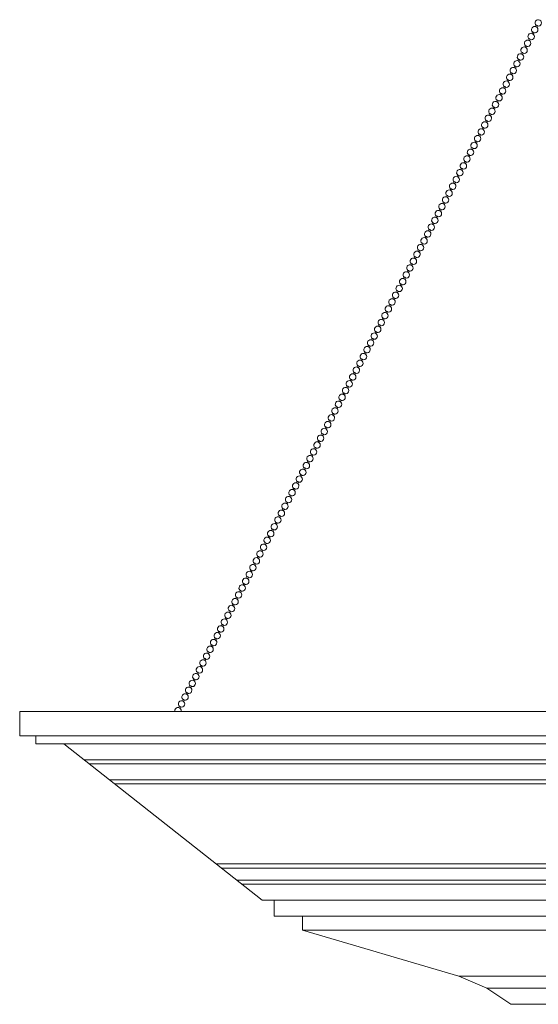
# Model space of a CAD drawing. Units: inches. Extents: x 0 to 592, y 0 to 236.
# Drawn here: x 519 to 535, y 38 to 68 of the extents above; entities that cross this region are included whole.
import ezdxf

# ---------------------------------------------------------------- set-up
doc = ezdxf.new("R2010")
doc.units = ezdxf.units.IN
doc.header["$MEASUREMENT"] = 0

# ---------------------------------------------------------------- blocks, each defined once
blk = doc.blocks.new('NS2-P1GB-45')
at = {"color": 7, "linetype": 'Continuous', "lineweight": 15}
for p, q in [((534.611, 68.03), (534.589, 67.987)), ((534.625, 67.969), (534.647, 68.011)), ((534.389, 67.605), (534.367, 67.563)), ((534.402, 67.544), (534.424, 67.586)), ((534.5, 67.817), (534.478, 67.775)), ((534.513, 67.756), (534.536, 67.799)), ((534.278, 67.393), (534.256, 67.35)), ((534.291, 67.332), (534.313, 67.374)), ((534.055, 66.968), (534.033, 66.926)), ((534.069, 66.907), (534.091, 66.949)), ((534.167, 67.18), (534.144, 67.138)), ((534.18, 67.119), (534.202, 67.162)), ((533.944, 66.756), (533.922, 66.713)), ((533.957, 66.695), (533.979, 66.737)), ((533.722, 66.331), (533.699, 66.289)), ((533.833, 66.543), (533.811, 66.501)), ((533.846, 66.482), (533.868, 66.525)), ((533.61, 66.119), (533.588, 66.076)), ((533.624, 66.058), (533.646, 66.1)), ((533.735, 66.27), (533.757, 66.312)), ((533.499, 65.906), (533.477, 65.864)), ((533.512, 65.845), (533.535, 65.888)), ((533.277, 65.482), (533.254, 65.439)), ((533.29, 65.421), (533.312, 65.463)), ((533.388, 65.694), (533.366, 65.652)), ((533.401, 65.633), (533.423, 65.675)), ((533.165, 65.269), (533.143, 65.227)), ((533.179, 65.208), (533.201, 65.251)), ((532.943, 64.845), (532.921, 64.802)), ((532.956, 64.784), (532.978, 64.826)), ((533.054, 65.057), (533.032, 65.015)), ((533.067, 64.996), (533.09, 65.038)), ((532.832, 64.632), (532.81, 64.59)), ((532.845, 64.571), (532.867, 64.614)), ((532.609, 64.208), (532.587, 64.165)), ((532.622, 64.147), (532.645, 64.189)), ((532.72, 64.42), (532.698, 64.378)), ((532.734, 64.359), (532.756, 64.401)), ((532.498, 63.995), (532.476, 63.953)), ((532.511, 63.934), (532.533, 63.977)), ((532.276, 63.571), (532.253, 63.528)), ((532.289, 63.51), (532.311, 63.552)), ((532.387, 63.783), (532.365, 63.741)), ((532.4, 63.722), (532.422, 63.764)), ((532.164, 63.358), (532.142, 63.316)), ((532.178, 63.298), (532.2, 63.34)), ((532.053, 63.146), (532.031, 63.104)), ((532.066, 63.085), (532.088, 63.128)), ((531.831, 62.721), (531.808, 62.679)), ((531.844, 62.661), (531.866, 62.703)), ((531.942, 62.934), (531.92, 62.891)), ((531.955, 62.873), (531.977, 62.915)), ((531.719, 62.509), (531.697, 62.467)), ((531.733, 62.448), (531.755, 62.491)), ((531.497, 62.084), (531.475, 62.042)), ((531.51, 62.024), (531.532, 62.066)), ((531.608, 62.297), (531.586, 62.254)), ((531.621, 62.236), (531.644, 62.278)), ((531.386, 61.872), (531.363, 61.83)), ((531.399, 61.811), (531.421, 61.854)), ((531.163, 61.447), (531.141, 61.405)), ((531.176, 61.387), (531.199, 61.429)), ((531.274, 61.66), (531.252, 61.617)), ((531.288, 61.599), (531.31, 61.641)), ((531.052, 61.235), (531.03, 61.193)), ((531.065, 61.174), (531.087, 61.217)), ((530.829, 60.811), (530.807, 60.768)), ((530.843, 60.75), (530.865, 60.792)), ((530.941, 61.023), (530.919, 60.981)), ((530.954, 60.962), (530.976, 61.004)), ((530.718, 60.598), (530.696, 60.556)), ((530.731, 60.537), (530.754, 60.58)), ((530.496, 60.174), (530.474, 60.131)), ((530.607, 60.386), (530.585, 60.344)), ((530.62, 60.325), (530.642, 60.367)), ((530.385, 59.961), (530.362, 59.919)), ((530.398, 59.9), (530.42, 59.943)), ((530.509, 60.113), (530.531, 60.155)), ((530.273, 59.749), (530.251, 59.707)), ((530.287, 59.688), (530.309, 59.73)), ((530.051, 59.324), (530.029, 59.282)), ((530.064, 59.263), (530.086, 59.306)), ((530.162, 59.537), (530.14, 59.494)), ((530.175, 59.476), (530.197, 59.518)), ((529.94, 59.112), (529.917, 59.07)), ((529.953, 59.051), (529.975, 59.093)), ((529.717, 58.687), (529.695, 58.645)), ((529.73, 58.626), (529.753, 58.669)), ((529.828, 58.9), (529.806, 58.857)), ((529.842, 58.839), (529.864, 58.881)), ((529.606, 58.475), (529.584, 58.433)), ((529.619, 58.414), (529.641, 58.456)), ((529.383, 58.05), (529.361, 58.008)), ((529.397, 57.989), (529.419, 58.032)), ((529.495, 58.263), (529.472, 58.22)), ((529.508, 58.202), (529.53, 58.244)), ((529.272, 57.838), (529.25, 57.796)), ((529.285, 57.777), (529.308, 57.819)), ((529.05, 57.413), (529.028, 57.371)), ((529.161, 57.626), (529.139, 57.583)), ((529.174, 57.565), (529.196, 57.607)), ((528.938, 57.201), (528.916, 57.159)), ((528.952, 57.14), (528.974, 57.182)), ((529.063, 57.352), (529.085, 57.395)), ((528.827, 56.989), (528.805, 56.946)), ((528.84, 56.928), (528.863, 56.97)), ((528.605, 56.564), (528.583, 56.522)), ((528.618, 56.503), (528.64, 56.545)), ((528.716, 56.776), (528.694, 56.734)), ((528.729, 56.715), (528.751, 56.758)), ((528.494, 56.352), (528.471, 56.309)), ((528.507, 56.291), (528.529, 56.333)), ((528.271, 55.927), (528.249, 55.885)), ((528.284, 55.866), (528.306, 55.909)), ((528.382, 56.139), (528.36, 56.097)), ((528.396, 56.079), (528.418, 56.121)), ((528.16, 55.715), (528.138, 55.672)), ((528.173, 55.654), (528.195, 55.696)), ((527.937, 55.29), (527.915, 55.248)), ((527.951, 55.229), (527.973, 55.272)), ((528.049, 55.502), (528.026, 55.46)), ((528.062, 55.442), (528.084, 55.484)), ((527.826, 55.078), (527.804, 55.035)), ((527.839, 55.017), (527.862, 55.059)), ((527.604, 54.653), (527.581, 54.611)), ((527.715, 54.865), (527.693, 54.823)), ((527.728, 54.805), (527.75, 54.847)), ((527.492, 54.441), (527.47, 54.398)), ((527.506, 54.38), (527.528, 54.422)), ((527.617, 54.592), (527.639, 54.635)), ((527.381, 54.228), (527.359, 54.186)), ((527.394, 54.168), (527.417, 54.21)), ((527.159, 53.804), (527.137, 53.762)), ((527.172, 53.743), (527.194, 53.785)), ((527.27, 54.016), (527.248, 53.974)), ((527.283, 53.955), (527.305, 53.998)), ((527.047, 53.592), (527.025, 53.549)), ((527.061, 53.531), (527.083, 53.573)), ((526.825, 53.167), (526.803, 53.125)), ((526.838, 53.106), (526.86, 53.148)), ((526.936, 53.379), (526.914, 53.337)), ((526.949, 53.318), (526.972, 53.361)), ((526.714, 52.955), (526.692, 52.912)), ((526.727, 52.894), (526.749, 52.936)), ((526.491, 52.53), (526.469, 52.488)), ((526.505, 52.469), (526.527, 52.511)), ((526.603, 52.742), (526.58, 52.7)), ((526.616, 52.681), (526.638, 52.724)), ((526.38, 52.318), (526.358, 52.275)), ((526.393, 52.257), (526.415, 52.299)), ((526.158, 51.893), (526.135, 51.851)), ((526.269, 52.105), (526.247, 52.063)), ((526.282, 52.044), (526.304, 52.087)), ((526.046, 51.681), (526.024, 51.638)), ((526.06, 51.62), (526.082, 51.662)), ((526.171, 51.832), (526.193, 51.874)), ((525.935, 51.468), (525.913, 51.426)), ((525.948, 51.407), (525.971, 51.45)), ((525.713, 51.044), (525.69, 51.001)), ((525.726, 50.983), (525.748, 51.025)), ((525.824, 51.256), (525.802, 51.214)), ((525.837, 51.195), (525.859, 51.237)), ((525.601, 50.831), (525.579, 50.789)), ((525.615, 50.77), (525.637, 50.813)), ((525.379, 50.407), (525.357, 50.364)), ((525.392, 50.346), (525.414, 50.388)), ((525.49, 50.619), (525.468, 50.577)), ((525.503, 50.558), (525.526, 50.6)), ((525.268, 50.194), (525.246, 50.152)), ((525.281, 50.133), (525.303, 50.176)), ((525.045, 49.77), (525.023, 49.727)), ((525.058, 49.709), (525.081, 49.751)), ((525.156, 49.982), (525.134, 49.94)), ((525.17, 49.921), (525.192, 49.963)), ((524.934, 49.557), (524.912, 49.515)), ((524.947, 49.496), (524.969, 49.539)), ((524.712, 49.133), (524.689, 49.09)), ((524.823, 49.345), (524.801, 49.303)), ((524.836, 49.284), (524.858, 49.326)), ((524.6, 48.92), (524.578, 48.878)), ((524.602, 48.92), (524.58, 48.877)), ((524.614, 48.86), (524.636, 48.902)), ((524.615, 48.859), (524.637, 48.901)), ((524.725, 49.072), (524.747, 49.114)), ((524.491, 48.707), (524.469, 48.665)), ((524.504, 48.646), (524.526, 48.689)), ((524.268, 48.283), (524.246, 48.24)), ((524.282, 48.222), (524.304, 48.264)), ((524.38, 48.495), (524.357, 48.453)), ((524.393, 48.434), (524.415, 48.476)), ((524.157, 48.07), (524.135, 48.028)), ((524.17, 48.009), (524.192, 48.052)), ((523.935, 47.646), (523.912, 47.603)), ((523.948, 47.585), (523.97, 47.627)), ((524.046, 47.858), (524.024, 47.816)), ((524.059, 47.797), (524.081, 47.839)), ((523.823, 47.433), (523.801, 47.391)), ((523.837, 47.372), (523.859, 47.415)), ((523.601, 47.009), (523.579, 46.966)), ((523.614, 46.948), (523.636, 46.99)), ((523.712, 47.221), (523.69, 47.179)), ((523.725, 47.16), (523.748, 47.202)), ((523.49, 46.796), (523.467, 46.754)), ((523.503, 46.735), (523.525, 46.778))]:
    blk.add_line(p, q, dxfattribs=at)
at = {"color": 7, "lineweight": 15}
for p, q in [((518.505, 46.628), (563.63, 46.628)), ((518.505, 46.628), (520.02, 46.628)), ((518.505, 46.628), (518.505, 45.878)), ((518.505, 45.878), (563.63, 45.878)), ((519.005, 45.628), (519.005, 45.878)), ((519.005, 45.628), (563.13, 45.628)), ((519.88, 45.628), (526.068, 40.753)), ((520.515, 45.128), (561.621, 45.128)), ((520.673, 45.003), (561.462, 45.003)), ((521.308, 44.503), (560.827, 44.503)), ((521.467, 44.378), (560.669, 44.378)), ((524.64, 41.878), (557.496, 41.878)), ((524.798, 41.753), (557.337, 41.753)), ((525.274, 41.378), (556.861, 41.378)), ((525.433, 41.253), (556.702, 41.253)), ((526.068, 40.753), (556.068, 40.753)), ((526.443, 40.753), (526.443, 40.253)), ((526.443, 40.253), (555.693, 40.253)), ((527.318, 40.253), (527.318, 39.815)), ((527.318, 39.815), (554.818, 39.815)), ((527.318, 39.815), (532.193, 38.378)), ((532.193, 38.378), (549.943, 38.378)), ((532.193, 38.378), (533.068, 38.003)), ((533.068, 38.003), (549.068, 38.003)), ((533.068, 38.003), (533.818, 37.503)), ((533.818, 37.503), (548.318, 37.503))]:
    blk.add_line(p, q, dxfattribs=at)
at = {"color": 7, "linetype": 'Continuous', "lineweight": 15}
for centre, radius, start, end in [((534.673, 68.103), 0.1, 253.8871, 230.8132), ((534.562, 67.891), 0.1, 253.8871, 230.8132), ((534.619, 68.001), 0.0298, 20.2611, 104.4408), ((534.339, 67.466), 0.1, 253.8871, 230.8132), ((534.45, 67.679), 0.1, 253.8871, 230.8132), ((534.396, 67.576), 0.0298, 20.2635, 104.4384), ((534.508, 67.788), 0.0298, 20.2631, 104.4359), ((534.228, 67.254), 0.1, 253.8871, 230.8132), ((534.285, 67.364), 0.0298, 20.2608, 104.4382), ((534.005, 66.829), 0.1, 253.8871, 230.8132), ((534.117, 67.042), 0.1, 253.8871, 230.8132), ((534.063, 66.939), 0.0298, 20.2631, 104.4359), ((534.174, 67.151), 0.0298, 20.2635, 104.4384), ((533.894, 66.617), 0.1, 253.8871, 230.8132), ((533.951, 66.727), 0.0298, 20.2646, 104.4373), ((533.783, 66.405), 0.1, 253.8871, 230.8132), ((533.729, 66.302), 0.0298, 20.2595, 104.4424), ((533.84, 66.514), 0.0298, 20.2631, 104.4359), ((533.56, 65.98), 0.1, 253.8871, 230.8132), ((533.672, 66.193), 0.1, 253.8871, 230.8132), ((533.618, 66.09), 0.0298, 20.2642, 104.4348), ((533.449, 65.768), 0.1, 253.8871, 230.8132), ((533.507, 65.877), 0.0298, 20.2595, 104.4424), ((533.227, 65.343), 0.1, 253.8871, 230.8132), ((533.338, 65.556), 0.1, 253.8871, 230.8132), ((533.284, 65.453), 0.0298, 20.2595, 104.4424), ((533.395, 65.665), 0.0298, 20.2608, 104.4382), ((533.115, 65.131), 0.1, 253.8871, 230.8132), ((533.173, 65.24), 0.0298, 20.2631, 104.4359), ((532.893, 64.706), 0.1, 253.8871, 230.8132), ((533.004, 64.919), 0.1, 253.8871, 230.8132), ((532.95, 64.816), 0.0298, 20.2605, 104.4385), ((533.062, 65.028), 0.0298, 20.2568, 104.4442), ((532.782, 64.494), 0.1, 253.8871, 230.8132), ((532.839, 64.603), 0.0298, 20.2595, 104.4424), ((532.559, 64.069), 0.1, 253.8871, 230.8132), ((532.671, 64.282), 0.1, 253.8871, 230.8132), ((532.617, 64.179), 0.0298, 20.2595, 104.4424), ((532.728, 64.391), 0.0298, 20.2616, 104.4374), ((532.448, 63.857), 0.1, 253.8871, 230.8132), ((532.505, 63.966), 0.0298, 20.2605, 104.4385), ((532.337, 63.645), 0.1, 253.8871, 230.8132), ((532.283, 63.542), 0.0298, 20.2605, 104.4385), ((532.394, 63.754), 0.0298, 20.2595, 104.4424), ((532.114, 63.22), 0.1, 253.8871, 230.8132), ((532.226, 63.432), 0.1, 253.8871, 230.8132), ((532.172, 63.329), 0.0298, 20.2572, 104.4447), ((532.003, 63.008), 0.1, 253.8871, 230.8132), ((532.06, 63.117), 0.0298, 20.2597, 104.4401), ((531.781, 62.583), 0.1, 253.8871, 230.8132), ((531.892, 62.795), 0.1, 253.8871, 230.8132), ((531.838, 62.693), 0.0298, 20.2658, 104.4361), ((531.949, 62.905), 0.0298, 20.2608, 104.4382), ((531.669, 62.371), 0.1, 253.8871, 230.8132), ((531.727, 62.48), 0.0298, 20.2608, 104.4382), ((531.447, 61.946), 0.1, 253.8871, 230.8132), ((531.558, 62.158), 0.1, 253.8871, 230.8132), ((531.504, 62.056), 0.0298, 20.2654, 104.4336), ((531.616, 62.268), 0.0298, 20.2611, 104.4408), ((531.336, 61.734), 0.1, 253.8871, 230.8132), ((531.393, 61.843), 0.0298, 20.2605, 104.4397), ((531.113, 61.309), 0.1, 253.8871, 230.8132), ((531.224, 61.521), 0.1, 253.8871, 230.8132), ((531.171, 61.419), 0.0298, 20.2658, 104.4361), ((531.282, 61.631), 0.0298, 20.2608, 104.4382), ((531.002, 61.097), 0.1, 253.8871, 230.8132), ((531.059, 61.206), 0.0298, 20.2658, 104.4361), ((530.891, 60.884), 0.1, 253.8871, 230.8132), ((530.837, 60.782), 0.0298, 20.2616, 104.4374), ((530.948, 60.994), 0.0298, 20.2595, 104.4424), ((530.668, 60.46), 0.1, 253.8871, 230.8132), ((530.78, 60.672), 0.1, 253.8871, 230.8132), ((530.726, 60.569), 0.0298, 20.2595, 104.4424), ((530.557, 60.247), 0.1, 253.8871, 230.8132), ((530.503, 60.145), 0.0298, 20.2595, 104.4424), ((530.614, 60.357), 0.0298, 20.2582, 104.4409), ((530.335, 59.823), 0.1, 253.8871, 230.8132), ((530.446, 60.035), 0.1, 253.8871, 230.8132), ((530.392, 59.932), 0.0298, 20.2605, 104.4385), ((530.223, 59.611), 0.1, 253.8871, 230.8132), ((530.281, 59.72), 0.0298, 20.2568, 104.4442), ((530.001, 59.186), 0.1, 253.8871, 230.8132), ((530.112, 59.398), 0.1, 253.8871, 230.8132), ((530.058, 59.295), 0.0298, 20.2595, 104.4424), ((530.169, 59.508), 0.0298, 20.2605, 104.4385), ((529.89, 58.974), 0.1, 253.8871, 230.8132), ((529.947, 59.083), 0.0298, 20.2605, 104.4385), ((529.667, 58.549), 0.1, 253.8871, 230.8132), ((529.778, 58.761), 0.1, 253.8871, 230.8132), ((529.725, 58.658), 0.0298, 20.2611, 104.4408), ((529.836, 58.871), 0.0298, 20.2631, 104.4359), ((529.556, 58.337), 0.1, 253.8871, 230.8132), ((529.613, 58.446), 0.0298, 20.2631, 104.4359), ((529.445, 58.124), 0.1, 253.8871, 230.8132), ((529.391, 58.021), 0.0298, 20.2608, 104.4382), ((529.502, 58.234), 0.0298, 20.2635, 104.4384), ((529.222, 57.7), 0.1, 253.8871, 230.8132), ((529.333, 57.912), 0.1, 253.8871, 230.8132), ((529.28, 57.809), 0.0298, 20.2635, 104.4384), ((529.111, 57.487), 0.1, 253.8871, 230.8132), ((529.057, 57.384), 0.0298, 20.2646, 104.4373), ((529.168, 57.597), 0.0298, 20.2631, 104.4359), ((528.889, 57.063), 0.1, 253.8871, 230.8132), ((529, 57.275), 0.1, 253.8871, 230.8132), ((528.946, 57.172), 0.0298, 20.2631, 104.4359), ((528.777, 56.85), 0.1, 253.8871, 230.8132), ((528.835, 56.96), 0.0298, 20.2595, 104.4424), ((528.555, 56.426), 0.1, 253.8871, 230.8132), ((528.666, 56.638), 0.1, 253.8871, 230.8132), ((528.612, 56.535), 0.0298, 20.2595, 104.4424), ((528.723, 56.747), 0.0298, 20.2642, 104.4348), ((528.444, 56.213), 0.1, 253.8871, 230.8132), ((528.501, 56.323), 0.0298, 20.2608, 104.4382), ((528.221, 55.789), 0.1, 253.8871, 230.8132), ((528.332, 56.001), 0.1, 253.8871, 230.8132), ((528.278, 55.898), 0.0298, 20.2631, 104.4359), ((528.39, 56.111), 0.0298, 20.2595, 104.4424), ((528.11, 55.576), 0.1, 253.8871, 230.8132), ((528.167, 55.686), 0.0298, 20.2568, 104.4442), ((527.999, 55.364), 0.1, 253.8871, 230.8132), ((527.945, 55.261), 0.0298, 20.2595, 104.4424), ((528.056, 55.474), 0.0298, 20.2605, 104.4385), ((527.776, 54.939), 0.1, 253.8871, 230.8132), ((527.887, 55.152), 0.1, 253.8871, 230.8132), ((527.834, 55.049), 0.0298, 20.2616, 104.4374), ((527.665, 54.727), 0.1, 253.8871, 230.8132), ((527.611, 54.624), 0.0298, 20.2605, 104.4385), ((527.722, 54.837), 0.0298, 20.2595, 104.4424), ((527.442, 54.302), 0.1, 253.8871, 230.8132), ((527.554, 54.515), 0.1, 253.8871, 230.8132), ((527.5, 54.412), 0.0298, 20.2595, 104.4424), ((527.331, 54.09), 0.1, 253.8871, 230.8132), ((527.389, 54.2), 0.0298, 20.2605, 104.4385), ((527.109, 53.665), 0.1, 253.8871, 230.8132), ((527.22, 53.878), 0.1, 253.8871, 230.8132), ((527.166, 53.775), 0.0298, 20.2597, 104.4401), ((527.277, 53.987), 0.0298, 20.2572, 104.4447), ((526.998, 53.453), 0.1, 253.8871, 230.8132), ((527.055, 53.563), 0.0298, 20.2608, 104.4382), ((526.775, 53.028), 0.1, 253.8871, 230.8132), ((526.886, 53.241), 0.1, 253.8871, 230.8132), ((526.832, 53.138), 0.0298, 20.2608, 104.4382), ((526.944, 53.35), 0.0298, 20.2658, 104.4361), ((526.664, 52.816), 0.1, 253.8871, 230.8132), ((526.721, 52.926), 0.0298, 20.2611, 104.4408), ((526.553, 52.604), 0.1, 253.8871, 230.8132), ((526.499, 52.501), 0.0298, 20.2605, 104.4397), ((526.61, 52.713), 0.0298, 20.2654, 104.4336), ((526.33, 52.179), 0.1, 253.8871, 230.8132), ((526.441, 52.392), 0.1, 253.8871, 230.8132), ((526.387, 52.289), 0.0298, 20.2608, 104.4382), ((526.219, 51.967), 0.1, 253.8871, 230.8132), ((526.165, 51.864), 0.0298, 20.2658, 104.4361), ((526.276, 52.076), 0.0298, 20.2658, 104.4361), ((525.996, 51.542), 0.1, 253.8871, 230.8132), ((526.108, 51.755), 0.1, 253.8871, 230.8132), ((526.054, 51.652), 0.0298, 20.2646, 104.4373), ((525.885, 51.33), 0.1, 253.8871, 230.8132), ((525.943, 51.439), 0.0298, 20.2631, 104.4359), ((525.663, 50.905), 0.1, 253.8871, 230.8132), ((525.774, 51.118), 0.1, 253.8871, 230.8132), ((525.72, 51.015), 0.0298, 20.2642, 104.4348), ((525.831, 51.227), 0.0298, 20.2595, 104.4424), ((525.551, 50.693), 0.1, 253.8871, 230.8132), ((525.609, 50.802), 0.0298, 20.2595, 104.4424), ((525.329, 50.268), 0.1, 253.8871, 230.8132), ((525.44, 50.481), 0.1, 253.8871, 230.8132), ((525.386, 50.378), 0.0298, 20.2595, 104.4424), ((525.498, 50.59), 0.0298, 20.2608, 104.4382), ((525.218, 50.056), 0.1, 253.8871, 230.8132), ((525.275, 50.165), 0.0298, 20.2631, 104.4359), ((525.107, 49.844), 0.1, 253.8871, 230.8132), ((525.053, 49.741), 0.0298, 20.2605, 104.4385), ((525.164, 49.953), 0.0298, 20.2568, 104.4442), ((524.884, 49.419), 0.1, 253.8871, 230.8132), ((524.995, 49.631), 0.1, 253.8871, 230.8132), ((524.941, 49.528), 0.0298, 20.2595, 104.4424), ((524.773, 49.207), 0.1, 253.8871, 230.8132), ((524.719, 49.104), 0.0298, 20.2595, 104.4424), ((524.83, 49.316), 0.0298, 20.2616, 104.4374), ((524.55, 48.782), 0.1, 352.3283, 193.7425), ((524.552, 48.781), 0.1, 253.8871, 230.8132), ((524.662, 48.994), 0.1, 253.8871, 230.8132), ((524.608, 48.892), 0.0298, 20.2605, 104.4385), ((524.609, 48.891), 0.0298, 20.2646, 104.4373), ((524.441, 48.569), 0.1, 253.8871, 230.8132), ((524.498, 48.678), 0.0298, 20.2631, 104.4359), ((524.218, 48.144), 0.1, 253.8871, 230.8132), ((524.33, 48.357), 0.1, 253.8871, 230.8132), ((524.276, 48.254), 0.0298, 20.2642, 104.4348), ((524.387, 48.466), 0.0298, 20.2595, 104.4424), ((524.107, 47.932), 0.1, 253.8871, 230.8132), ((524.164, 48.041), 0.0298, 20.2595, 104.4424), ((523.885, 47.507), 0.1, 253.8871, 230.8132), ((523.996, 47.72), 0.1, 253.8871, 230.8132), ((523.942, 47.617), 0.0298, 20.2595, 104.4424), ((524.053, 47.829), 0.0298, 20.2608, 104.4382), ((523.773, 47.295), 0.1, 253.8871, 230.8132), ((523.831, 47.404), 0.0298, 20.2631, 104.4359), ((523.662, 47.083), 0.1, 253.8871, 230.8132), ((523.608, 46.98), 0.0298, 20.2605, 104.4385), ((523.72, 47.192), 0.0298, 20.2568, 104.4442), ((523.44, 46.658), 0.1, 342.5191, 197.4809), ((523.551, 46.87), 0.1, 253.8871, 230.8132), ((523.497, 46.767), 0.0298, 20.2595, 104.4424)]:
    blk.add_arc(centre, radius, start, end, dxfattribs=at)

msp = doc.modelspace()

# ---------------------------------------------------------------- block references
msp.add_blockref('NS2-P1GB-45', (0, 0))

doc.saveas('drawing.dxf')
